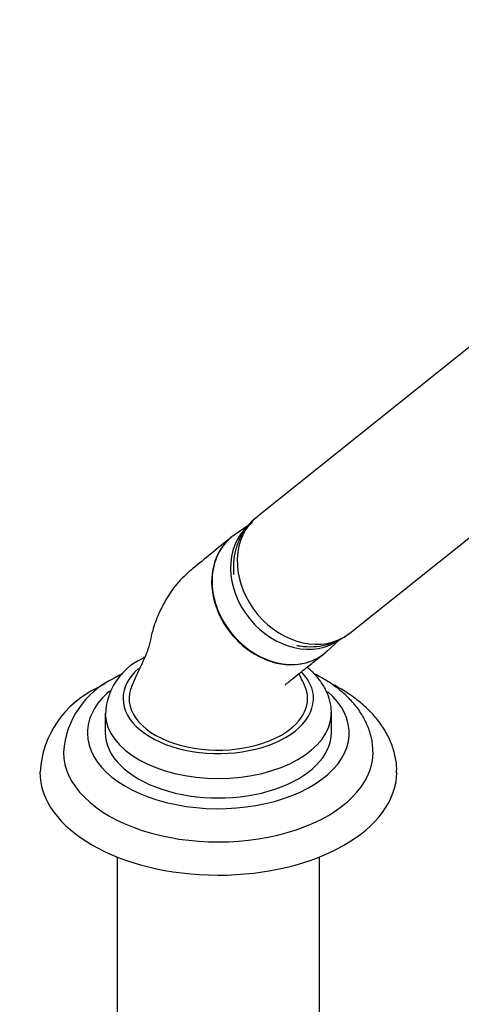
# Model space of a CAD drawing. Units: millimetres. Extents: x 0 to 1482, y 0 to 2776.
# Drawn here: x 1012 to 1086, y 773 to 939 of the extents above; entities that cross this region are included whole.
import ezdxf
from ezdxf import colors
from ezdxf.entities.mleader import LeaderData, LeaderLine
from ezdxf.math import Vec2, Vec3

# ---------------------------------------------------------------- set-up
doc = ezdxf.new("R2010")
doc.units = ezdxf.units.MM
doc.layers.add('DV6_Défaut', color=7, linetype='Continuous')
doc.layers.add('Défaut', color=7, linetype='Continuous')

# ---------------------------------------------------------------- blocks, each defined once
blk = doc.blocks.new('_DOT')
at = {"color": 0}
blk.add_line((0, 0), (-1, 0), dxfattribs=at)
at = {"color": 0, "const_width": 0.333}
blk.add_lwpolyline([(-0.1665, 0, 1), (0.1665, 0, 1)], format="xyb", close=True, dxfattribs=at)
blk = doc.blocks.new('SE5')
at = {"layer": 'DV6_Défaut', "color": 7, "linetype": 'Continuous'}
for p, q in [((1092, 887.56), (1051.51, 855.22)), ((1067.11, 835.68), (1107.61, 868.03)), ((1050.18, 853.87), (1047.65, 852.11)), ((1065.83, 834.81), (1066.14, 835.02)), ((1066.14, 835.02), (1066.99, 835.6)), ((1063.23, 832.61), (1065.39, 834.58)), ((1025.99, 822.24), (1025.99, 818.97)), ((1063.99, 818.97), (1063.99, 822.24)), ((1027.99, 798.09), (1027.99, 747.53)), ((1061.99, 747.53), (1061.99, 798.09))]:
    blk.add_line(p, q, dxfattribs=at)
for centre, radius, start, end in [((1036.72, 821.68), 10.7, 115.1246, 178.2699), ((1033.72, 814.73), 14.75, 115.2548, 176.1906), ((1031.67, 811.34), 16.66, 115.0908, 176.5519)]:
    blk.add_arc(centre, radius, start, end, dxfattribs=at)
for centre, major_axis, ratio, start_param, end_param in [((1059.31, 845.45), (7.8, -9.77), 0.81339, 3.141593, 6.160547), ((1057.97, 844.38), (7.65, -9.57), 0.81339, 3.087788, 6.160547), ((1055.01, 842.02), (7.8, -9.77), 0.81339, 3.087788, 6.283185), ((1059.31, 845.45), (7.8, -9.77), 0.81339, 6.160547, 6.283185), ((1055.01, 842.02), (7.8, -9.77), 0.81339, 0, 0.053805), ((1044.99, 824.69), (-16, 0), 0.57735, 5.707776, 6.283185), ((1044.99, 824.69), (-16, 0), 0.57735, 0, 3.645728), ((1044.99, 824.69), (15, 0), 0.57735, 2.87909, 5.497787), ((1044.99, 824.69), (-15, 0), 0.57735, 2.356194, 3.402867), ((1044.99, 818.89), (-22, 0), 0.57735, 5.693748, 6.283185), ((1044.99, 818.89), (-22, 0), 0.57735, 0, 3.72564), ((1044.99, 822.24), (-19, 0), 0.57735, 0, 0.016186), ((1044.99, 822.24), (-19, 0), 0.57735, 0.016186, 3.129768), ((1044.99, 822.24), (-19, 0), 0.57735, 3.129768, 3.141593), ((1044.99, 818.97), (-19, 0), 0.57735, 0, 3.141593), ((1044.99, 815.62), (-26, 0), 0.57735, 0, 3.146758), ((1044.99, 815.62), (-26, 0), 0.57735, 6.278977, 6.283185), ((1044.99, 812.36), (-30, 0), 0.57735, 0.000599, 3.13562)]:
    blk.add_ellipse(centre, major_axis=major_axis, ratio=ratio, start_param=start_param, end_param=end_param, dxfattribs=at)
for points, knots in [([(1051.5, 855.15), (1051.27, 854.98), (1050.57, 854.46), (1049.52, 853.19), (1048.51, 851.49), (1047.83, 849.6), (1047.5, 847.6), (1047.51, 846.22), (1047.57, 845.52), (1047.57, 845.52)], [0, 0, 0, 0, 0.073766, 0.258535, 0.441863, 0.62528, 0.810204, 0.997675, 1, 1, 1, 1]), ([(1047.33, 851.87), (1046.02, 850.83), (1044.03, 849.22), (1040.96, 846.72), (1038.53, 844.65), (1036.97, 842.59), (1035.78, 840.61), (1034.84, 838.65), (1033.81, 835.93), (1033.27, 832.8), (1031.77, 829.77), (1031.01, 828.04), (1030.5, 826.93)], [0, 0, 0, 0, 0.175404, 0.318539, 0.42959, 0.510287, 0.556579, 0.623503, 0.712622, 0.820836, 0.903228, 1, 1, 1, 1]), ([(1047.19, 851.77), (1046.49, 851.2), (1045.89, 850.52), (1044.67, 848.6), (1044.21, 847.26), (1043.84, 844.39), (1043.95, 842.85), (1044.71, 839.84), (1045.37, 838.34), (1047.13, 835.62), (1048.24, 834.39), (1050.75, 832.37), (1052.13, 831.58), (1055.03, 830.56), (1056.49, 830.34), (1058.6, 830.46), (1059.28, 830.57), (1060.58, 830.95), (1061.21, 831.21), (1062.35, 831.87), (1062.88, 832.27), (1063.35, 832.73)], [0, 0, 0, 0, 0.083246, 0.083246, 0.205538, 0.205538, 0.327829, 0.327829, 0.450121, 0.450121, 0.572412, 0.572412, 0.694704, 0.694704, 0.816995, 0.816995, 0.878141, 0.878141, 0.939287, 0.939287, 1, 1, 1, 1]), ([(1058.19, 833.62), (1058.38, 833.58), (1059.3, 833.42), (1060.96, 833.33), (1063.07, 833.63), (1064.73, 834.21), (1065.55, 834.65), (1065.83, 834.81)], [0, 0, 0, 0, 0.075096, 0.350524, 0.621669, 0.887318, 1, 1, 1, 1]), ([(1032.59, 831.6), (1032.53, 831.57), (1032.39, 831.49), (1032.26, 831.42), (1032.17, 831.37)], [0, 0, 0, 0, 0.444229, 1, 1, 1, 1]), ([(1056.25, 827.01), (1056.25, 827.01), (1056.26, 827.01), (1056.39, 827.12), (1056.81, 827.46), (1057.61, 828.11), (1058.93, 829.17), (1060.76, 830.62), (1062.01, 831.61), (1062.77, 832.22)], [0, 0, 0, 0, 0.013659, 0.039113, 0.110416, 0.221834, 0.430753, 0.707376, 1, 1, 1, 1]), ([(1063.95, 822.07), (1063.97, 822.21), (1064.04, 822.89), (1063.79, 824.26), (1063.2, 825.96), (1062.23, 827.58), (1061.1, 828.9), (1060.25, 829.65), (1059.9, 829.94)], [0, 0, 0, 0, 0.043392, 0.245308, 0.446081, 0.649952, 0.860415, 1, 1, 1, 1]), ([(1028.9, 828.85), (1028.62, 828.72), (1028.13, 828.46), (1027.67, 828.21), (1027.43, 828.07)], [0, 0, 0, 0, 0.543599, 1, 1, 1, 1]), ([(1059.47, 826.93), (1059.24, 827.44), (1058.95, 828.07), (1058.66, 828.64), (1058.57, 828.81)], [0, 0, 0, 0, 0.6756815, 1, 1, 1, 1]), ([(1070.94, 815.72), (1070.94, 816.21), (1070.93, 817.28), (1070.49, 819.13), (1069.69, 821.1), (1068.51, 822.98), (1067, 824.75), (1065.14, 826.39), (1063.16, 827.75), (1061.75, 828.52), (1061.12, 828.83)], [0, 0, 0, 0, 0.082352, 0.211227, 0.340589, 0.472486, 0.608252, 0.748154, 0.891372, 1, 1, 1, 1]), ([(1074.94, 812.23), (1074.96, 812.51), (1075.01, 813.45), (1074.71, 815.22), (1074.05, 817.35), (1073, 819.41), (1071.61, 821.37), (1069.86, 823.22), (1067.78, 824.93), (1065.74, 826.26), (1064.37, 826.99), (1063.86, 827.25)], [0, 0, 0, 0, 0.0424004, 0.1630567, 0.2835732, 0.4055618, 0.5303251, 0.6584332, 0.7896074, 0.9229377, 1, 1, 1, 1])]:
    blk.add_open_spline(points, degree=3, knots=knots, dxfattribs=at)
blk.add_open_spline([(1025.93, 827.14), (1025.5, 826.92), (1025.07, 826.69), (1024.6, 826.43)], degree=3, dxfattribs=at)

msp = doc.modelspace()

# ---------------------------------------------------------------- block references
at = {"layer": 'Défaut'}
msp.add_blockref('SE5', (0, 0), dxfattribs=at)

# ---------------------------------------------------------------- leaders
at = {"layer": 'Défaut', "color": 7, "linetype": 'Continuous'}
ml = msp.add_multileader_mtext('Standard', dxfattribs=at)
ml.set_content('{\\pxsm0.9;\\fSolid Edge ISO|b1||i0||c0|p34;\\W1.;05/03/2024\\P}', color=256)
ml.set_leader_properties()
ml.set_arrow_properties(name='DOT')
ml.build(insert=Vec2(0, 0))
ml.multileader.update_dxf_attribs({"leader_type": 0, "dogleg_length": 0, "arrow_head_size": 12})
ctx = ml.context
ctx.base_point, ctx.char_height, ctx.arrow_head_size = Vec3(1393.98, 2768.81), 12, 12
notes = []
notes.append((ctx, [(0, (0, 0, 0), (0, 0), (1, 0), 1, [])]))
ctx.mtext.insert = Vec3(1395.98, 2774.81)
for ctx, leaders in notes:
    for number, flags, end, landing, length, lines in leaders:
        leader = LeaderData()
        leader.index, (leader.has_last_leader_line, leader.has_dogleg_vector, leader.attachment_direction) = number, flags
        leader.last_leader_point, leader.dogleg_vector, leader.dogleg_length = Vec3(end), Vec3(landing), length
        for number, points, colour, breaks in lines:
            line = LeaderLine()
            line.index, line.vertices, line.color, line.breaks = number, Vec3.list(points), colors.encode_raw_color(colour), breaks
            leader.lines.append(line)
        ctx.leaders.append(leader)

doc.saveas('drawing.dxf')
